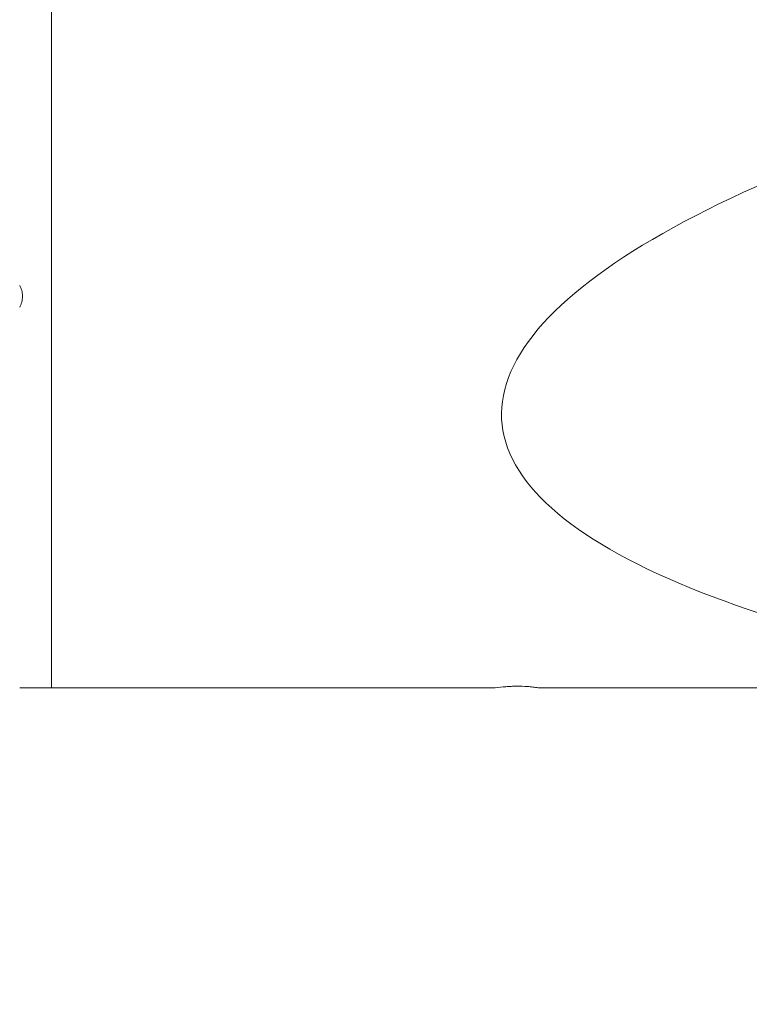
# Model space of a CAD drawing. Units: millimetres. Extents: x -76 to 129, y -60 to 30.
# Drawn here: x 74 to 89, y -15 to 6 of the extents above; entities that cross this region are included whole.
import ezdxf

# ---------------------------------------------------------------- set-up
doc = ezdxf.new("R2010")
doc.units = ezdxf.units.MM
doc.layers.add('1', color=4, linetype='Continuous')
doc.layers.add('2', color=7, linetype='Continuous')
doc.styles.add('iso_b_vert', font='simplex.shx')
doc.dimstyles.get("Standard").update_dxf_attribs({"dimtxt": 0.18, "dimasz": 0.18, "dimexe": 0.18, "dimexo": 0.0625, "dimgap": 0.09, "dimtad": 1, "dimzin": 0, "dimdsep": 52, "dimtxsty": 'Standard', "dimcen": 0.09, "dimadec": 0, "dimazin": 0, "dimtfac": 1, "dimtdec": 4, "dimtofl": 0, "dimtmove": 0, "dimatfit": 3, "dimfxl": 1, "dimtolj": 1, "dimtzin": 0, "dimarcsym": 0})

# ---------------------------------------------------------------- blocks, each defined once
blk = doc.blocks.new('_U0')
at = {"layer": '2', "lineweight": 13}
for p, q in [((-76.148, 1.5875), (-76.148, 26.7685)), ((103.8516, -12.9134), (103.8516, 26.7685)), ((-76.148, 24.7685), (103.8516, 24.7685))]:
    blk.add_line(p, q, dxfattribs=at)
at = {"layer": '2', "lineweight": 18}
for points in [[(-76.148, 24.7685), (-72.648002, 25.229284), (-72.647998, 24.307716)], [(103.8516, 24.7685), (100.351602, 24.307716), (100.351598, 25.229284)]]:
    blk.add_solid(points, dxfattribs=at)
at = {"layer": '2', "lineweight": 18, "insert": (8.622368, 25.801134), "char_height": 3.5, "attachment_point": 7, "line_spacing_factor": 1.084337, "style": 'iso_b_vert'}
blk.add_mtext('\\W0.7468;7.087', dxfattribs=at)

msp = doc.modelspace()

# ---------------------------------------------------------------- linework, layer by layer
at = {"layer": '1', "lineweight": 13}
msp.add_line((74.6189, 9.2685), (74.6189, -8.0185), dxfattribs=at)
at = {"layer": '1', "lineweight": 18}
for p, q in [((83.7058, -8.0185), (74.6189, -8.0185)), ((95.8007, -8.0185), (84.5829, -8.0185))]:
    msp.add_line(p, q, dxfattribs=at)
msp.add_ellipse((125.0464, 0), major_axis=(41.2073, 2.5341), ratio=0.216353, start_param=2.2069498, end_param=-2.3731148, dxfattribs=at)
for points, knots in [([(73.9675, 0.2245), (73.9759, 0.2078), (73.9836, 0.1906), (73.9942, 0.1638), (73.9975, 0.1548), (74.0038, 0.1363), (74.0067, 0.1268), (74.0145, 0.0984), (74.0207, 0.0695), (74.0239, 0.0398), (74.0253, 0.0198), (74.0257, 0.0097), (74.0256, -0.0404), (74.0198, -0.0793), (74.0067, -0.1267), (74.0038, -0.1361), (73.9976, -0.1546), (73.9943, -0.1637), (73.9837, -0.1905), (73.9759, -0.2077), (73.9675, -0.2245)], [0, 0, 0, 0, 0.125, 0.125, 0.1875, 0.1875, 0.25, 0.25, 0.375, 0.4375, 0.4375, 0.5, 0.5, 0.75, 0.75, 0.8125, 0.8125, 0.875, 0.875, 1, 1, 1, 1]), ([(74.6189, -8.0185), (74.6015, -8.0185), (74.5841, -8.0185), (74.5492, -8.0185), (74.5318, -8.0185), (74.4806, -8.0185), (74.4474, -8.0185), (74.3989, -8.0185), (74.3829, -8.0185), (74.3518, -8.0185), (74.3367, -8.0185), (74.2923, -8.0185), (74.264, -8.0185), (74.2234, -8.0185), (74.2102, -8.0185), (74.1842, -8.0185), (74.1715, -8.0185), (74.1345, -8.0185), (74.1112, -8.0185), (74.0445, -8.0185), (74.0044, -8.0185), (73.9675, -8.0185)], [0, 0, 0, 0, 0.0625, 0.0625, 0.125, 0.125, 0.25, 0.25, 0.3125, 0.3125, 0.375, 0.375, 0.5, 0.5, 0.5625, 0.5625, 0.625, 0.625, 0.75, 0.75, 1, 1, 1, 1]), ([(84.5829, -8.0185), (84.548, -8.0124), (84.4947, -8.0045), (84.4402, -7.9986), (84.4035, -7.9951), (84.385, -7.9935), (84.2926, -7.9868), (84.2186, -7.9848), (84.1077, -7.9858), (84.0523, -7.9873), (83.9969, -7.9902), (83.9599, -7.9925), (83.9414, -7.9938), (83.8492, -8.0009), (83.7769, -8.0088), (83.7058, -8.0185)], [0, 0, 0, 0, 0.125, 0.1875, 0.1875, 0.25, 0.25, 0.5, 0.5, 0.625, 0.6875, 0.6875, 0.75, 0.75, 1, 1, 1, 1])]:
    msp.add_open_spline(points, degree=3, knots=knots, dxfattribs=at)

# ---------------------------------------------------------------- dimensions: what is measured, and where the dimension line sits
at = {"layer": '2', "lineweight": 18}
dim = msp.add_linear_dim(base=(103.8516, 24.7685), p1=(-76.148, 0), p2=(103.8516, -14.5009), dimstyle='Standard', override={"dimtxt": 3.5, "dimasz": 3.5, "dimexe": 2, "dimexo": 1.5875, "dimgap": 1.75, "dimtad": 1, "dimtih": 1, "dimtoh": 0, "dimdec": 3, "dimlfac": 0.03937, "dimzin": 8, "dimdsep": 46, "dimlunit": 2, "dimpost": '<>', "dimtxsty": 'iso_b_vert', "dimsah": 1, "dimse1": 0, "dimse2": 0, "dimsd1": 0, "dimsd2": 0, "dimclrd": 2, "dimclre": 2, "dimclrt": 2, "dimtol": 0, "dimtm": -0.1, "dimtfac": 1, "dimtdec": 2, "dimtofl": 1, "dimtmove": 0, "dimtzin": 8, "dimlwd": 13, "dimlwe": 13}, dxfattribs=at)
dim.commit()
dim.dimension.update_dxf_attribs({"geometry": '_U0', "text_midpoint": (13.8518, 24.7685)})

doc.saveas('drawing.dxf')
